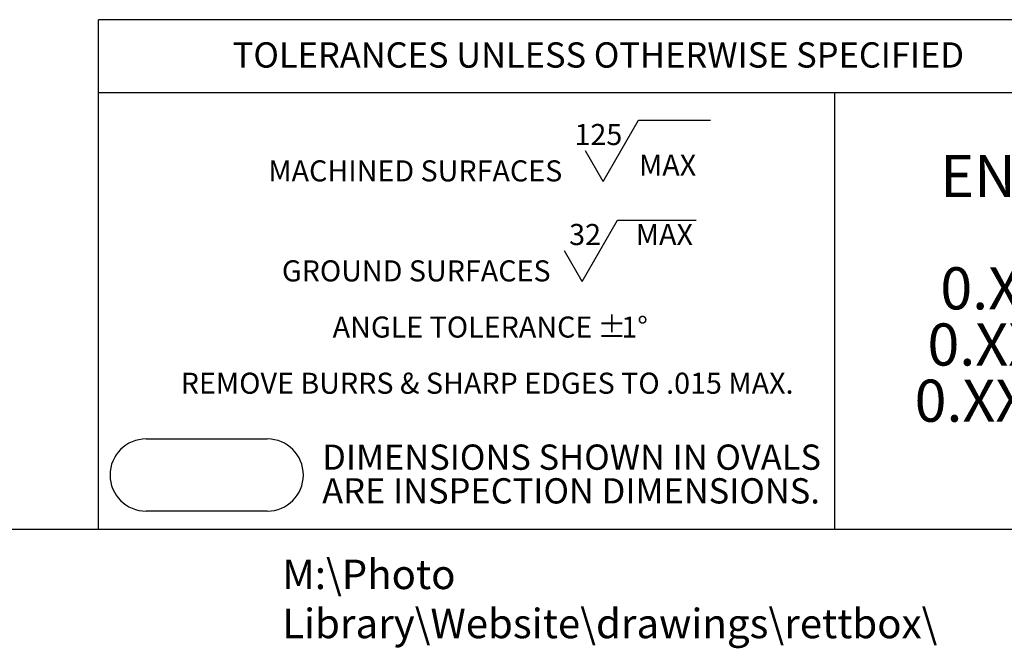
# Model space of a CAD drawing. Units: inches. Extents: x 0 to 21.9, y -0.2 to 16.9.
# Drawn here: x 7.3 to 12.2, y -0.1 to 3 of the extents above; entities that cross this region are included whole.
import ezdxf

# ---------------------------------------------------------------- set-up
doc = ezdxf.new("R2010")
doc.units = ezdxf.units.IN
doc.header["$LTSCALE"] = 2
doc.header["$MEASUREMENT"] = 0
doc.linetypes.add('SLD-Solid', pattern=[0])
for name, color, linetype in [('BORDER_MELTRIC', 7, 'SLD-Solid'), ('BORDER_TITLE_LINES', 7, 'SLD-Solid'), ('BORDER_TITLE_TEXT', 7, 'SLD-Solid')]:
    doc.layers.add(name, color=color, linetype=linetype)
doc.styles.add('SLDTEXTSTYLE0', font='GOTHIC.TTF', dxfattribs={"width": 0.913})
doc.styles.add('SLDTEXTSTYLE1', font='ARIAL.TTF', dxfattribs={"width": 0.948})

# ---------------------------------------------------------------- blocks, each defined once
blk = doc.blocks.new('SW_NOTE_2')
at = {"layer": 'BORDER_TITLE_TEXT', "color": 0, "attachment_point": 1, "style": 'SLDTEXTSTYLE1'}
for s, insert, char_height in [('  ENGLISH', (0, 0.2686), 0.20833), ('  0.X ±0.05', (0, -0.287), 0.208333), (' 0.XX ±0.01', (0, -0.5648), 0.208333), ('0.XXX ±0.005', (0, -0.8426), 0.208333)]:
    blk.add_mtext(s, dxfattribs=dict(at, insert=insert, char_height=char_height))
blk = doc.blocks.new('Block12')
at = {"layer": 'BORDER_TITLE_TEXT', "color": 7}
blk.add_blockref('SW_NOTE_2', (0.0028, 1.1111), dxfattribs=at)
blk = doc.blocks.new('SW_NOTE_1')
at = {"layer": 'BORDER_TITLE_TEXT', "color": 0}
for p, q in [((1.724, 0.0295), (1.8991, 0.3329)), ((1.8991, 0.3329), (2.2548, 0.3329)), ((1.724, 0.0295), (1.6364, 0.1812)), ((1.6204, -0.4651), (1.7955, -0.1618)), ((1.7955, -0.1618), (2.1842, -0.1618)), ((1.6204, -0.4651), (1.5328, -0.3134))]:
    blk.add_line(p, q, dxfattribs=at)
at = {"layer": 'BORDER_TITLE_TEXT', "color": 0, "attachment_point": 2}
for s, insert, char_height, style in [('125', (1.7003, 0.3142), 0.10417, 'SLDTEXTSTYLE0'), ('  MAX', (2.011, 0.1626), 0.10417, 'SLDTEXTSTYLE0'), ('MACHINED SURFACES ', (0.7943, 0.1343), 0.104167, 'SLDTEXTSTYLE1'), ('32', (1.6346, -0.1804), 0.10417, 'SLDTEXTSTYLE0'), ('  MAX', (1.995, -0.1804), 0.10417, 'SLDTEXTSTYLE0'), ('GROUND SURFACES ', (0.7991, -0.3603), 0.104167, 'SLDTEXTSTYLE1'), ('%%p', (1.7669, -0.6381), 0.10417, 'SLDTEXTSTYLE1'), ('ANGLE TOLERANCE ', (1.0279, -0.6381), 0.104167, 'SLDTEXTSTYLE1'), ('1°', (1.8796, -0.6381), 0.10417, 'SLDTEXTSTYLE1'), ('REMOVE BURRS & SHARP EDGES TO .015 MAX.', (1.1499, -0.9159), 0.104167, 'SLDTEXTSTYLE1')]:
    blk.add_mtext(s, dxfattribs=dict(at, insert=insert, char_height=char_height, style=style))
blk = doc.blocks.new('SW_NOTE_0')
at = {"layer": 'BORDER_TITLE_TEXT', "color": 0, "char_height": 0.125, "attachment_point": 1, "style": 'SLDTEXTSTYLE0'}
for s, insert in [('DIMENSIONS SHOWN IN OVALS', (0, 0.1597)), ('ARE INSPECTION DIMENSIONS.', (0, -0.007))]:
    blk.add_mtext(s, dxfattribs=dict(at, insert=insert))
blk = doc.blocks.new('Block2')
at = {"layer": 'BORDER_TITLE_LINES'}
blk.add_arc((1.425, 0.8277), 0.1784, 270, 90, dxfattribs=at)
at = {"layer": 'BORDER_TITLE_TEXT'}
for p, q in [((0.825, 1.0061), (1.425, 1.0061)), ((1.425, 0.6493), (0.825, 0.6493))]:
    blk.add_line(p, q, dxfattribs=at)
blk.add_arc((0.825, 0.8277), 0.1784, 90, 270, dxfattribs=at)
at = {"layer": 'BORDER_TITLE_TEXT', "color": 7}
blk.add_blockref('SW_NOTE_0', (1.6965, 0.819), dxfattribs=at)
blk = doc.blocks.new('Block11')
at = {"color": 7, "linetype": 'Continuous'}
blk.add_blockref('Block2', (-0.6466, -0.6493), dxfattribs=at)
at = {"layer": 'BORDER_TITLE_TEXT', "color": 7}
blk.add_blockref('SW_NOTE_1', (0.7162, 1.6006), dxfattribs=at)

msp = doc.modelspace()

# ---------------------------------------------------------------- linework, layer by layer
at = {"layer": 'BORDER_MELTRIC'}
msp.add_line((0.3931, 0.4558), (21.6069, 0.4558), dxfattribs=at)
at = {"layer": 'BORDER_TITLE_LINES'}
for p, q in [((13.7086, 2.9749), (7.7338, 2.9749)), ((7.7338, 0.4558), (7.7338, 2.9749)), ((7.7338, 2.6146), (13.7086, 2.6146))]:
    msp.add_line(p, q, dxfattribs=at)
at = {"layer": 'BORDER_TITLE_TEXT'}
msp.add_line((11.3771, 0.4558), (11.3771, 2.6146), dxfattribs=at)

# ---------------------------------------------------------------- block references
at = {"color": 7, "linetype": 'Continuous'}
for name, p in [('Block11', (7.7905, 0.5443)), ('Block12', (11.7691, 0.9262))]:
    msp.add_blockref(name, p, dxfattribs=at)

# ---------------------------------------------------------------- texts
at = {"layer": 'BORDER_TITLE_TEXT', "attachment_point": 1}
for s, insert, char_height, style in [('TOLERANCES UNLESS OTHERWISE SPECIFIED', (8.3976, 2.863), 0.125, 'SLDTEXTSTYLE1'), ('M:\\\\Photo Library\\\\Website\\\\drawings\\\\rettbox\\\\', (8.6424, 0.3044), 0.145833, 'SLDTEXTSTYLE0')]:
    msp.add_mtext(s, dxfattribs=dict(at, insert=insert, char_height=char_height, style=style))

doc.saveas('drawing.dxf')
